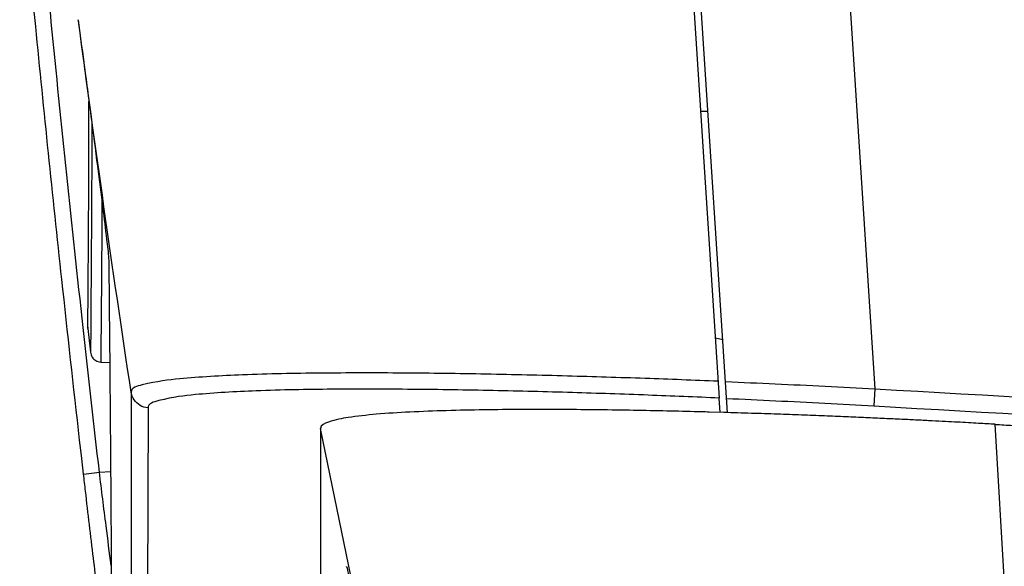
# Model space of a CAD drawing. Units: millimetres. Extents: x 4666 to 6210, y 18 to 1110.
# Drawn here: x 5812 to 5839, y 528 to 542 of the extents above; entities that cross this region are included whole.
import ezdxf

# ---------------------------------------------------------------- set-up
doc = ezdxf.new("R2010")
doc.units = ezdxf.units.MM
doc.header["$LTSCALE"] = 65.395
for name, color, linetype in [('3J2UM02001_CASE_UPPER_JAG_BL113', 7, 'CONTINUOUS'), ('3J2UM05001_CASE_INLET_JAG_BL102', 7, 'CONTINUOUS'), ('3J_LC_JUGAR____17_BL100', 7, 'CONTINUOUS'), ('3J_RC_JAGUAR____17_BL112', 7, 'CONTINUOUS')]:
    doc.layers.add(name, color=color, linetype=linetype)

msp = doc.modelspace()

# ---------------------------------------------------------------- linework, layer by layer
at = {"layer": '3J2UM02001_CASE_UPPER_JAG_BL113', "color": 7, "linetype": 'Continuous'}
msp.add_line((5830.39, 539.903), (5830.591, 539.903), dxfattribs=at)
at = {"layer": '3J2UM05001_CASE_INLET_JAG_BL102', "color": 7, "linetype": 'Continuous'}
for p, q in [((5829.857, 548.103), (5830.892, 532.186)), ((5813.636, 542.327), (5813.631, 542.368)), ((5812.483, 542.184), (5812.475, 542.262)), ((5814.266, 537.497), (5814.26, 536.438)), ((5814.26, 536.438), (5814.257, 535.853)), ((5813.216, 535.113), (5813.187, 535.376)), ((5813.885, 534.096), (5813.887, 534.061)), ((5813.887, 534.061), (5813.887, 534.096)), ((5813.887, 534.061), (5813.905, 533.9)), ((5813.964, 534.096), (5813.958, 533.419)), ((5813.905, 533.9), (5813.958, 533.419)), ((5830.787, 533.805), (5830.99, 533.766)), ((5814.235, 533.155), (5814.477, 533.14)), ((5830.917, 531.801), (5830.892, 532.186)), ((5815.508, 531.923), (5815.469, 519.09)), ((5813.724, 530.556), (5813.698, 530.78)), ((5813.772, 530.141), (5813.724, 530.556)), ((5813.772, 530.141), (5814.198, 530.197)), ((5814.198, 530.197), (5814.501, 530.209)), ((5814.501, 530.199), (5814.503, 529.925))]:
    msp.add_line(p, q, dxfattribs=at)
for points, knots in [([(5812.475, 542.262), (5812.391, 543.116), (5812.248, 544.588), (5812.109, 546.061), (5812.052, 546.68)], [0, 0, 0, 0, 2.574265, 4.438584, 4.438584, 4.438584, 4.438584]), ([(5813.625, 542.367), (5813.676, 541.985), (5813.791, 541.119), (5813.966, 539.804), (5814.137, 538.498), (5814.281, 537.393), (5814.379, 536.564), (5814.439, 536.081), (5814.449, 535.88), (5814.45, 535.852), (5814.45, 535.852)], [0, 0, 0, 0, 1.156088, 2.62188, 3.979133, 5.10815, 5.962093, 6.484626, 6.56685, 6.567708, 6.567708, 6.567708, 6.567708]), ([(5813.887, 534.096), (5813.897, 535.176), (5813.911, 537.199), (5813.917, 539.222), (5813.918, 540.166)], [0, 0, 0, 0, 3.237919, 6.069893, 6.069893, 6.069893, 6.069893]), ([(5813.995, 539.583), (5813.993, 538.624), (5813.985, 536.795), (5813.972, 534.966), (5813.964, 534.096)], [0, 0, 0, 0, 2.875973, 5.487021, 5.487021, 5.487021, 5.487021]), ([(5813.958, 533.419), (5813.963, 533.374), (5813.995, 533.284), (5814.097, 533.186), (5814.189, 533.158), (5814.235, 533.155)], [0, 0, 0, 0, 0.1367422, 0.2737813, 0.4125893, 0.4125893, 0.4125893, 0.4125893]), ([(5814.477, 533.157), (5814.481, 532.737), (5814.489, 531.751), (5814.497, 530.766), (5814.501, 530.199)], [0, 0, 0, 0, 1.258917, 2.957917, 2.957917, 2.957917, 2.957917]), ([(5830.863, 532.638), (5830.207, 532.665), (5828.854, 532.717), (5826.772, 532.782), (5824.598, 532.833), (5822.381, 532.864), (5820.183, 532.863), (5818.21, 532.828), (5816.526, 532.733), (5815.662, 532.626), (5815.052, 532.466), (5815.052, 532.346)], [0, 0, 0, 0, 1.967834, 4.062815, 6.250416, 8.488101, 10.721851, 12.816333, 14.501154, 15.530577, 15.888303, 15.888303, 15.888303, 15.888303]), ([(5815.052, 532.346), (5815.053, 531.455), (5815.055, 529.69), (5815.058, 527.14), (5815.06, 525.482), (5815.06, 524.696)], [0, 0, 0, 0, 2.674061, 5.294201, 7.650023, 7.650023, 7.650023, 7.650023]), ([(5815.508, 531.923), (5815.434, 531.929), (5815.287, 531.974), (5815.119, 532.13), (5815.063, 532.273), (5815.052, 532.346)], [0, 0, 0, 0, 0.2221744, 0.444175, 0.665989, 0.665989, 0.665989, 0.665989]), ([(5830.892, 532.186), (5830.253, 532.214), (5828.935, 532.268), (5826.907, 532.337), (5824.79, 532.391), (5822.633, 532.425), (5820.494, 532.429), (5818.575, 532.399), (5816.941, 532.305), (5816.096, 532.205), (5815.508, 532.04), (5815.508, 531.923)], [0, 0, 0, 0, 1.918044, 3.95843, 6.088307, 8.266737, 10.440269, 12.476633, 14.112991, 15.112818, 15.462964, 15.462964, 15.462964, 15.462964]), ([(5814.534, 524.14), (5814.534, 524.14), (5814.527, 524.14), (5814.531, 524.177), (5814.513, 524.217), (5814.504, 524.311), (5814.483, 524.432), (5814.46, 524.595), (5814.432, 524.792), (5814.387, 525.123), (5814.322, 525.614), (5814.2, 526.57), (5814.03, 527.939), (5813.877, 529.235), (5813.789, 529.988), (5813.772, 530.141)], [0, 0, 0, 0, 0.000302, 0.02055, 0.073118, 0.159045, 0.285993, 0.449764, 0.649292, 0.88351, 1.45042, 2.135344, 3.774661, 5.588482, 6.050929, 6.050929, 6.050929, 6.050929]), ([(5814.517, 527.678), (5814.471, 528.035), (5814.362, 528.874), (5814.257, 529.714), (5814.198, 530.197)], [0, 0, 0, 0, 1.080545, 2.539131, 2.539131, 2.539131, 2.539131]), ([(5814.503, 529.925), (5814.508, 529.269), (5814.52, 527.345), (5814.53, 525.42), (5814.536, 524.151)], [0, 0, 0, 0, 1.96845, 5.773845, 5.773845, 5.773845, 5.773845])]:
    msp.add_open_spline(points, degree=3, knots=knots, dxfattribs=at)
for points in [[(5812.904, 542.297), (5812.859, 542.753), (5812.814, 543.208), (5812.77, 543.664)], [(5813.761, 534.083), (5813.46, 536.819), (5813.174, 539.558), (5812.904, 542.297)], [(5815.052, 532.346), (5814.551, 535.669), (5814.079, 538.996), (5813.636, 542.327)], [(5813.187, 535.376), (5812.942, 537.645), (5812.707, 539.914), (5812.483, 542.184)], [(5814.257, 535.853), (5814.251, 534.954), (5814.244, 534.054), (5814.235, 533.155)], [(5814.45, 535.852), (5814.46, 534.953), (5814.469, 534.055), (5814.477, 533.157)], [(5813.698, 530.78), (5813.533, 532.224), (5813.372, 533.668), (5813.216, 535.113)], [(5814.198, 530.197), (5814.049, 531.492), (5813.903, 532.787), (5813.761, 534.083)]]:
    msp.add_open_spline(points, degree=3, dxfattribs=at)
at = {"layer": '3J_LC_JUGAR____17_BL100', "color": 7, "linetype": 'Continuous'}
for p, q in [((5831.014, 531.798), (5830.623, 531.809)), ((5839.785, 506.57), (5838.323, 531.481)), ((5824.602, 509.807), (5820.154, 531.37)), ((5820.154, 531.37), (5820.156, 527.198))]:
    msp.add_line(p, q, dxfattribs=at)
for points, knots in [([(5830.623, 531.809), (5830.488, 531.813), (5830.071, 531.824), (5829.355, 531.841), (5828.46, 531.858), (5827.521, 531.871), (5826.55, 531.879), (5825.557, 531.88), (5824.551, 531.87), (5823.551, 531.85), (5822.582, 531.813), (5821.71, 531.762), (5820.949, 531.676), (5820.49, 531.594), (5820.153, 531.46), (5820.154, 531.37)], [0, 0, 0, 0, 0.404297, 1.251696, 2.149052, 3.090949, 4.067156, 5.062257, 6.071484, 7.082397, 8.065873, 8.971318, 9.73189, 10.28114, 10.551124, 10.551124, 10.551124, 10.551124]), ([(5838.323, 531.481), (5838.25, 531.486), (5838.099, 531.494), (5837.858, 531.507), (5837.593, 531.522), (5837.298, 531.538), (5836.973, 531.555), (5836.614, 531.573), (5836.222, 531.593), (5835.795, 531.614), (5835.331, 531.635), (5834.83, 531.658), (5834.291, 531.681), (5833.714, 531.705), (5833.098, 531.729), (5832.442, 531.753), (5831.743, 531.776), (5831.263, 531.791), (5831.014, 531.798)], [0, 0, 0, 0, 0.220655, 0.454782, 0.723833, 1.016617, 1.341287, 1.699912, 2.092848, 2.520074, 2.983747, 3.484753, 4.023906, 4.601812, 5.218534, 5.873664, 6.571071, 7.316113, 7.316113, 7.316113, 7.316113]), ([(5838.323, 531.478), (5838.402, 531.474), (5838.56, 531.465), (5838.874, 531.447), (5839.419, 531.416), (5840.192, 531.373), (5841.111, 531.322), (5842.314, 531.255), (5843.793, 531.174), (5846.098, 531.05), (5848.894, 530.902), (5852.159, 530.735), (5855.315, 530.577), (5859.342, 530.381), (5864.192, 530.154), (5868.676, 529.955), (5871.203, 529.848), (5871.857, 529.82)], [0, 0, 0, 0, 0.236793, 0.474265, 0.943908, 1.875717, 2.79587, 3.704894, 5.491581, 7.239097, 10.628121, 13.892058, 17.047354, 20.107767, 25.988745, 31.610806, 33.575494, 33.575494, 33.575494, 33.575494]), ([(5820.851, 527.642), (5820.852, 527.701), (5820.904, 527.413), (5820.924, 527.339), (5820.943, 527.255), (5820.948, 527.235)], [0, 0, 0, 0, 0.1765135, 0.3570325, 0.4179949, 0.4179949, 0.4179949, 0.4179949])]:
    msp.add_open_spline(points, degree=3, knots=knots, dxfattribs=at)
at = {"layer": '3J_RC_JAGUAR____17_BL112', "color": 7, "linetype": 'Continuous'}
for p, q in [((5831.118, 531.792), (5830.057, 548.103)), ((5834.086, 547.785), (5835.083, 532.435)), ((5835.083, 532.435), (5835.057, 531.974))]:
    msp.add_line(p, q, dxfattribs=at)
for points, knots in [([(5831.063, 532.629), (5831.509, 532.611), (5832.403, 532.571), (5833.743, 532.506), (5834.637, 532.459), (5835.083, 532.435)], [0, 0, 0, 0, 1.33858, 2.684251, 4.024486, 4.024486, 4.024486, 4.024486]), ([(5835.083, 532.435), (5841.261, 532.078), (5853.475, 531.421), (5865.694, 530.857), (5871.732, 530.601)], [0, 0, 0, 0, 18.565209, 36.694455, 36.694455, 36.694455, 36.694455]), ([(5831.093, 532.177), (5831.533, 532.157), (5832.414, 532.116), (5833.735, 532.049), (5834.617, 532), (5835.057, 531.974)], [0, 0, 0, 0, 1.320199, 2.647475, 3.968977, 3.968977, 3.968977, 3.968977]), ([(5835.057, 531.974), (5841.236, 531.618), (5853.452, 530.961), (5865.673, 530.397), (5871.712, 530.142)], [0, 0, 0, 0, 18.568804, 36.701533, 36.701533, 36.701533, 36.701533])]:
    msp.add_open_spline(points, degree=3, knots=knots, dxfattribs=at)

doc.saveas('drawing.dxf')
